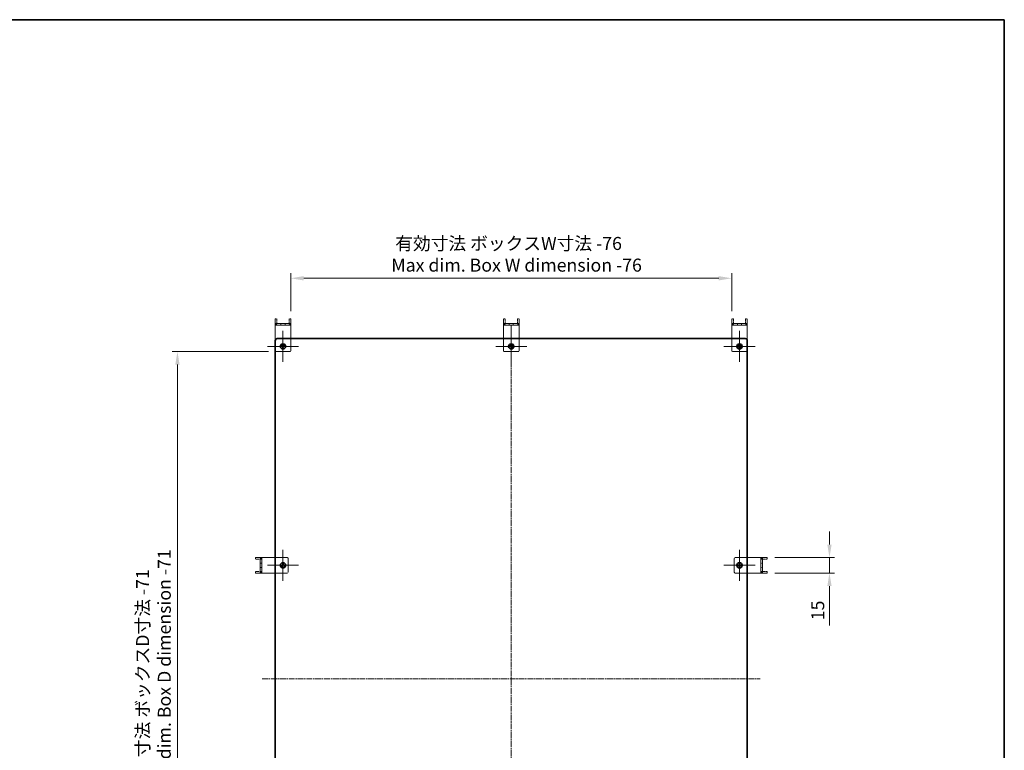
# Model space of a CAD drawing. Units: millimetres. Extents: x 0 to 2757, y 0 to 1405.
# Drawn here: x 1409 to 2356, y 702 to 1405 of the extents above; entities that cross this region are included whole.
import ezdxf

# ---------------------------------------------------------------- set-up
doc = ezdxf.new("R2010")
doc.units = ezdxf.units.MM
doc.linetypes.add('CHAIN', pattern=[0.3543, 0.2362, -0.0295, 0.0591, -0.0295])
doc.linetypes.add('DASH_DOUBLE_DOT', pattern=[0.4398, 0.24, -0.06, 0.0098, -0.06, 0.01, -0.06])
doc.layers.get('Defpoints').update_dxf_attribs({"lineweight": 25})
for name, color, linetype, lineweight in [('Border (ISO)', 7, 'Continuous', 35), ('Center Mark (ISO)', 131, 'Continuous', 18), ('Centerline (ISO)', 131, 'Continuous', 18), ('Dimension (ISO)', 7, 'Continuous', 18), ('Visible (ISO)', 7, 'Continuous', 35), ('Visible Narrow (ISO)', 7, 'Continuous', 25)]:
    doc.layers.add(name, color=color, linetype=linetype, lineweight=lineweight)
doc.styles.add('Note Text (TK)', font='txt')
doc.dimstyles.new('Default - Method 1b (TK)', dxfattribs={"dimtxt": 2.5, "dimasz": 2.5, "dimexe": 1, "dimexo": 1.5, "dimgap": 1, "dimtad": 1, "dimtoh": 1, "dimrnd": 1e-08, "dimdsep": 46, "dimtxsty": 'Note Text (TK)', "dimcen": 0.09, "dimdle": 5, "dimclrd": 100, "dimclre": 100, "dimclrt": 7, "dimadec": 1, "dimazin": 1, "dimtfac": 1, "dimtmove": 0, "dimatfit": 3, "dimfxl": 1, "dimtolj": 1, "dimlwd": -1, "dimlwe": -1, "dimarcsym": 0})

# ---------------------------------------------------------------- blocks, each defined once
blk = doc.blocks.new('図面枠 tk図枠')
at = {"layer": 'Border (ISO)'}
for p, q in [((14.5, 289), (405.5, 289)), ((405.5, 289), (405.5, 8))]:
    blk.add_line(p, q, dxfattribs=at)
blk = doc.blocks.new('*D49')
at = {"layer": 'Defpoints', "color": 0}
for p in [(1655.85, 1085.87), (1560.85, 456.87), (1655.85, 456.87)]:
    blk.add_point(p, dxfattribs=at)
at = {"layer": 'Dimension (ISO)', "color": 100}
for p, q in [((1648.35, 1085.87), (1555.85, 1085.87)), ((1560.85, 1073.37), (1560.85, 469.37)), ((1648.35, 456.87), (1555.85, 456.87))]:
    blk.add_line(p, q, dxfattribs=at)
for points in [[(1558.77, 1073.37), (1562.93, 1073.37), (1560.85, 1085.87)], [(1558.77, 469.37), (1562.93, 469.37), (1560.85, 456.87)]]:
    blk.add_solid(points, dxfattribs=at)
at = {"layer": 'Dimension (ISO)', "color": 7, "insert": (1537.8, 658.05), "char_height": 12.5, "attachment_point": 4, "rotation": 90, "style": 'Note Text (TK)'}
blk.add_mtext('\\A1; \\fＭＳ Ｐゴシック|b0|i0;\\H12.5000;有効寸法 ボックスD寸法 -71\\P\\fＭＳ Ｐゴシック|b0|i0;\\H12.5000;Max dim. Box D dimension -71', dxfattribs=at)
blk = doc.blocks.new('*D50')
at = {"layer": 'Defpoints', "color": 0}
for p in [(2093.85, 1156.37), (1669.85, 1117.37), (2093.85, 1117.37)]:
    blk.add_point(p, dxfattribs=at)
at = {"layer": 'Dimension (ISO)', "color": 100}
for p, q in [((1669.85, 1124.87), (1669.85, 1161.37)), ((1682.35, 1156.37), (2081.35, 1156.37)), ((2093.85, 1124.87), (2093.85, 1161.37))]:
    blk.add_line(p, q, dxfattribs=at)
for points in [[(1682.35, 1158.45), (1682.35, 1154.28), (1669.85, 1156.37)], [(2081.35, 1158.45), (2081.35, 1154.28), (2093.85, 1156.37)]]:
    blk.add_solid(points, dxfattribs=at)
at = {"layer": 'Dimension (ISO)', "color": 7, "insert": (1766.47, 1179.42), "char_height": 12.5, "attachment_point": 4, "style": 'Note Text (TK)'}
blk.add_mtext('\\A1; \\fＭＳ Ｐゴシック|b0|i0;\\H12.5000;有効寸法 ボックスW寸法 -76\\P\\fＭＳ Ｐゴシック|b0|i0;\\H12.5000;Max dim. Box W dimension -76', dxfattribs=at)
blk = doc.blocks.new('*D51')
at = {"layer": 'Defpoints', "color": 0}
for p in [(2127.85, 887.87), (2127.85, 872.87), (2187.85, 872.87)]:
    blk.add_point(p, dxfattribs=at)
at = {"layer": 'Dimension (ISO)', "color": 100}
for p, q in [((2187.85, 900.37), (2187.85, 912.87)), ((2135.35, 887.87), (2192.85, 887.87)), ((2187.85, 887.87), (2187.85, 872.87)), ((2135.35, 872.87), (2192.85, 872.87)), ((2187.85, 860.37), (2187.85, 822.53))]:
    blk.add_line(p, q, dxfattribs=at)
for points in [[(2185.77, 900.37), (2189.93, 900.37), (2187.85, 887.87)], [(2185.77, 860.37), (2189.93, 860.37), (2187.85, 872.87)]]:
    blk.add_solid(points, dxfattribs=at)
at = {"layer": 'Dimension (ISO)', "color": 7, "insert": (2176.6, 827.53), "char_height": 12.5, "attachment_point": 4, "rotation": 90, "style": 'Note Text (TK)'}
blk.add_mtext('\\A1;15', dxfattribs=at)

msp = doc.modelspace()

# ---------------------------------------------------------------- linework, layer by layer
at = {"layer": 'Center Mark (ISO)', "linetype": 'CHAIN', "ltscale": 6.667144}
for p, q in [((1662.3502, 1105.8671), (1662.3502, 1075.8671)), ((1881.8502, 1105.8671), (1881.8502, 1075.8671)), ((2101.3502, 1105.8671), (2101.3502, 1075.8671)), ((1677.3502, 1090.8671), (1647.3502, 1090.8671)), ((1896.8502, 1090.8671), (1866.8502, 1090.8671)), ((2116.3502, 1090.8671), (2086.3502, 1090.8671)), ((1662.3502, 895.3671), (1662.3502, 865.3671)), ((2101.3502, 895.3671), (2101.3502, 865.3671)), ((1677.3502, 880.3671), (1647.3502, 880.3671)), ((2116.3502, 880.3671), (2086.3502, 880.3671))]:
    msp.add_line(p, q, dxfattribs=at)
at = {"layer": 'Centerline (ISO)', "linetype": 'CHAIN', "ltscale": 23.990969}
for p, q in [((1881.8502, 1110.8671), (1881.8502, 431.8671)), ((1642.3502, 771.3671), (2121.3502, 771.3671))]:
    msp.add_line(p, q, dxfattribs=at)
at = {"layer": 'Visible (ISO)', "color": 4, "linetype": 'DASH_DOUBLE_DOT', "lineweight": 18, "ltscale": 0.286358}
for p, q in [((1656.4492, 1117.3671), (1654.8492, 1117.3671)), ((1656.4492, 1117.3671), (1654.8492, 1117.3671)), ((1668.2512, 1117.3671), (1669.8512, 1117.3671)), ((1668.2512, 1117.3671), (1669.8512, 1117.3671)), ((1875.9492, 1117.3671), (1874.3492, 1117.3671)), ((1875.9492, 1117.3671), (1874.3492, 1117.3671)), ((1887.7512, 1117.3671), (1889.3512, 1117.3671)), ((1887.7512, 1117.3671), (1889.3512, 1117.3671)), ((2095.4492, 1117.3671), (2093.8492, 1117.3671)), ((2095.4492, 1117.3671), (2093.8492, 1117.3671)), ((2107.2512, 1117.3671), (2108.8512, 1117.3671)), ((2107.2512, 1117.3671), (2108.8512, 1117.3671)), ((1654.8502, 1112.8671), (1654.8502, 1111.2671)), ((1654.8502, 1112.8671), (1654.8502, 1111.2671)), ((1654.8502, 1111.2671), (1654.8502, 1112.8671)), ((1654.8502, 1112.8671), (1654.8502, 1111.2671)), ((1656.4602, 1112.8671), (1656.4602, 1111.2671)), ((1656.4602, 1112.8671), (1656.4602, 1111.2671)), ((1656.4602, 1112.8671), (1656.4602, 1111.2671)), ((1656.4602, 1112.8671), (1656.4602, 1111.2671)), ((1660.3502, 1111.2671), (1660.3502, 1112.8671)), ((1664.3502, 1111.2671), (1664.3502, 1112.8671)), ((1668.2402, 1112.8671), (1668.2402, 1111.2671)), ((1668.2402, 1112.8671), (1668.2402, 1111.2671)), ((1668.2402, 1112.8671), (1668.2402, 1111.2671)), ((1668.2402, 1112.8671), (1668.2402, 1111.2671)), ((1669.8502, 1111.2671), (1669.8502, 1112.8671)), ((1669.8502, 1112.8671), (1669.8502, 1111.2671)), ((1669.8502, 1111.2671), (1669.8502, 1112.8671)), ((1669.8502, 1111.2671), (1669.8502, 1112.8671)), ((1874.3502, 1112.8671), (1874.3502, 1111.2671)), ((1874.3502, 1112.8671), (1874.3502, 1111.2671)), ((1874.3502, 1111.2671), (1874.3502, 1112.8671)), ((1874.3502, 1112.8671), (1874.3502, 1111.2671)), ((1875.9602, 1112.8671), (1875.9602, 1111.2671)), ((1875.9602, 1112.8671), (1875.9602, 1111.2671)), ((1875.9602, 1112.8671), (1875.9602, 1111.2671)), ((1875.9602, 1112.8671), (1875.9602, 1111.2671)), ((1879.8502, 1111.2671), (1879.8502, 1112.8671)), ((1883.8502, 1111.2671), (1883.8502, 1112.8671)), ((1887.7402, 1112.8671), (1887.7402, 1111.2671)), ((1887.7402, 1112.8671), (1887.7402, 1111.2671)), ((1887.7402, 1112.8671), (1887.7402, 1111.2671)), ((1887.7402, 1112.8671), (1887.7402, 1111.2671)), ((1889.3502, 1111.2671), (1889.3502, 1112.8671)), ((1889.3502, 1112.8671), (1889.3502, 1111.2671)), ((1889.3502, 1111.2671), (1889.3502, 1112.8671)), ((1889.3502, 1111.2671), (1889.3502, 1112.8671)), ((2093.8502, 1112.8671), (2093.8502, 1111.2671)), ((2093.8502, 1112.8671), (2093.8502, 1111.2671)), ((2093.8502, 1111.2671), (2093.8502, 1112.8671)), ((2093.8502, 1112.8671), (2093.8502, 1111.2671)), ((2095.4602, 1112.8671), (2095.4602, 1111.2671)), ((2095.4602, 1112.8671), (2095.4602, 1111.2671)), ((2095.4602, 1112.8671), (2095.4602, 1111.2671)), ((2095.4602, 1112.8671), (2095.4602, 1111.2671)), ((2099.3502, 1111.2671), (2099.3502, 1112.8671)), ((2103.3502, 1111.2671), (2103.3502, 1112.8671)), ((2107.2402, 1112.8671), (2107.2402, 1111.2671)), ((2107.2402, 1112.8671), (2107.2402, 1111.2671)), ((2107.2402, 1112.8671), (2107.2402, 1111.2671)), ((2107.2402, 1112.8671), (2107.2402, 1111.2671)), ((2108.8502, 1111.2671), (2108.8502, 1112.8671)), ((2108.8502, 1112.8671), (2108.8502, 1111.2671)), ((2108.8502, 1111.2671), (2108.8502, 1112.8671)), ((2108.8502, 1111.2671), (2108.8502, 1112.8671)), ((1635.8502, 886.2681), (1635.8502, 887.8681)), ((1635.8502, 886.2681), (1635.8502, 887.8681)), ((1641.9502, 887.8671), (1640.3502, 887.8671)), ((1640.3502, 887.8671), (1641.9502, 887.8671)), ((1641.9502, 887.8671), (1640.3502, 887.8671)), ((1641.9502, 887.8671), (1640.3502, 887.8671)), ((1640.3502, 886.2571), (1641.9502, 886.2571)), ((1640.3502, 886.2571), (1641.9502, 886.2571)), ((1640.3502, 886.2571), (1641.9502, 886.2571)), ((1640.3502, 886.2571), (1641.9502, 886.2571)), ((1641.9502, 882.3671), (1640.3502, 882.3671)), ((2123.3502, 887.8671), (2121.7502, 887.8671)), ((2123.3502, 887.8671), (2121.7502, 887.8671)), ((2121.7502, 887.8671), (2123.3502, 887.8671)), ((2123.3502, 887.8671), (2121.7502, 887.8671)), ((2123.3502, 886.2571), (2121.7502, 886.2571)), ((2123.3502, 886.2571), (2121.7502, 886.2571)), ((2123.3502, 886.2571), (2121.7502, 886.2571)), ((2123.3502, 886.2571), (2121.7502, 886.2571)), ((2121.7502, 882.3671), (2123.3502, 882.3671)), ((2127.8502, 886.2681), (2127.8502, 887.8681)), ((2127.8502, 886.2681), (2127.8502, 887.8681)), ((1635.8502, 874.4661), (1635.8502, 872.8661)), ((1635.8502, 874.4661), (1635.8502, 872.8661)), ((1641.9502, 878.3671), (1640.3502, 878.3671)), ((1640.3502, 874.4771), (1641.9502, 874.4771)), ((1640.3502, 874.4771), (1641.9502, 874.4771)), ((1640.3502, 874.4771), (1641.9502, 874.4771)), ((1640.3502, 874.4771), (1641.9502, 874.4771)), ((1640.3502, 872.8671), (1641.9502, 872.8671)), ((1640.3502, 872.8671), (1641.9502, 872.8671)), ((1641.9502, 872.8671), (1640.3502, 872.8671)), ((1640.3502, 872.8671), (1641.9502, 872.8671)), ((2121.7502, 878.3671), (2123.3502, 878.3671)), ((2123.3502, 874.4771), (2121.7502, 874.4771)), ((2123.3502, 874.4771), (2121.7502, 874.4771)), ((2123.3502, 874.4771), (2121.7502, 874.4771)), ((2123.3502, 874.4771), (2121.7502, 874.4771)), ((2121.7502, 872.8671), (2123.3502, 872.8671)), ((2123.3502, 872.8671), (2121.7502, 872.8671)), ((2121.7502, 872.8671), (2123.3502, 872.8671)), ((2121.7502, 872.8671), (2123.3502, 872.8671)), ((2127.8502, 874.4661), (2127.8502, 872.8661)), ((2127.8502, 874.4661), (2127.8502, 872.8661))]:
    msp.add_line(p, q, dxfattribs=at)
at = {"layer": 'Visible (ISO)', "color": 4, "linetype": 'DASH_DOUBLE_DOT', "lineweight": 18, "ltscale": 0.805384}
for p, q in [((1654.8492, 1117.3671), (1654.8492, 1112.8681)), ((1654.8492, 1112.8681), (1654.8492, 1117.3671)), ((1656.4492, 1117.3671), (1656.4492, 1112.8681)), ((1656.4492, 1117.3671), (1656.4492, 1112.8681)), ((1668.2512, 1117.3671), (1668.2512, 1112.8681)), ((1668.2512, 1117.3671), (1668.2512, 1112.8681)), ((1669.8512, 1117.3671), (1669.8512, 1112.8681)), ((1669.8512, 1112.8681), (1669.8512, 1117.3671)), ((1874.3492, 1117.3671), (1874.3492, 1112.8681)), ((1874.3492, 1112.8681), (1874.3492, 1117.3671)), ((1875.9492, 1117.3671), (1875.9492, 1112.8681)), ((1875.9492, 1117.3671), (1875.9492, 1112.8681)), ((1887.7512, 1117.3671), (1887.7512, 1112.8681)), ((1887.7512, 1117.3671), (1887.7512, 1112.8681)), ((1889.3512, 1117.3671), (1889.3512, 1112.8681)), ((1889.3512, 1112.8681), (1889.3512, 1117.3671)), ((2093.8492, 1117.3671), (2093.8492, 1112.8681)), ((2093.8492, 1112.8681), (2093.8492, 1117.3671)), ((2095.4492, 1117.3671), (2095.4492, 1112.8681)), ((2095.4492, 1117.3671), (2095.4492, 1112.8681)), ((2107.2512, 1117.3671), (2107.2512, 1112.8681)), ((2107.2512, 1117.3671), (2107.2512, 1112.8681)), ((2108.8512, 1117.3671), (2108.8512, 1112.8681)), ((2108.8512, 1112.8681), (2108.8512, 1117.3671)), ((1635.8502, 887.8681), (1640.3492, 887.8681)), ((1640.3492, 887.8681), (1635.8502, 887.8681)), ((1635.8502, 886.2681), (1640.3492, 886.2681)), ((1635.8502, 886.2681), (1640.3492, 886.2681)), ((2127.8502, 887.8681), (2123.3512, 887.8681)), ((2123.3512, 887.8681), (2127.8502, 887.8681)), ((2127.8502, 886.2681), (2123.3512, 886.2681)), ((2127.8502, 886.2681), (2123.3512, 886.2681)), ((1635.8502, 874.4661), (1640.3492, 874.4661)), ((1635.8502, 874.4661), (1640.3492, 874.4661)), ((1635.8502, 872.8661), (1640.3492, 872.8661)), ((1640.3492, 872.8661), (1635.8502, 872.8661)), ((2127.8502, 874.4661), (2123.3512, 874.4661)), ((2127.8502, 874.4661), (2123.3512, 874.4661)), ((2127.8502, 872.8661), (2123.3512, 872.8661)), ((2123.3512, 872.8661), (2127.8502, 872.8661))]:
    msp.add_line(p, q, dxfattribs=at)
at = {"layer": 'Visible (ISO)', "color": 4, "linetype": 'DASH_DOUBLE_DOT', "lineweight": 18, "ltscale": 0.28113}
for p, q in [((1654.8502, 1112.8671), (1655.8502, 1112.8671)), ((1655.8502, 1111.2671), (1654.8502, 1111.2671)), ((1668.8502, 1112.8671), (1669.8502, 1112.8671)), ((1669.8502, 1111.2671), (1668.8502, 1111.2671)), ((1874.3502, 1112.8671), (1875.3502, 1112.8671)), ((1875.3502, 1111.2671), (1874.3502, 1111.2671)), ((1888.3502, 1112.8671), (1889.3502, 1112.8671)), ((1889.3502, 1111.2671), (1888.3502, 1111.2671)), ((2093.8502, 1112.8671), (2094.8502, 1112.8671)), ((2094.8502, 1111.2671), (2093.8502, 1111.2671)), ((2107.8502, 1112.8671), (2108.8502, 1112.8671)), ((2108.8502, 1111.2671), (2107.8502, 1111.2671)), ((1640.3502, 886.8671), (1640.3502, 887.8671)), ((1641.9502, 887.8671), (1641.9502, 886.8671)), ((2121.7502, 886.8671), (2121.7502, 887.8671)), ((2123.3502, 887.8671), (2123.3502, 886.8671)), ((1640.3502, 872.8671), (1640.3502, 873.8671)), ((1641.9502, 873.8671), (1641.9502, 872.8671)), ((2121.7502, 872.8671), (2121.7502, 873.8671)), ((2123.3502, 873.8671), (2123.3502, 872.8671))]:
    msp.add_line(p, q, dxfattribs=at)
at = {"layer": 'Visible (ISO)', "color": 4, "linetype": 'DASH_DOUBLE_DOT', "lineweight": 18, "ltscale": 0.288148}
for p, q in [((1654.8502, 1112.8671), (1656.4602, 1112.8671)), ((1656.4602, 1112.8671), (1654.8502, 1112.8671)), ((1654.8502, 1111.2671), (1656.4602, 1111.2671)), ((1656.4602, 1111.2671), (1654.8502, 1111.2671)), ((1669.8502, 1112.8671), (1668.2402, 1112.8671)), ((1668.2402, 1112.8671), (1669.8502, 1112.8671)), ((1669.8502, 1111.2671), (1668.2402, 1111.2671)), ((1668.2402, 1111.2671), (1669.8502, 1111.2671)), ((1874.3502, 1112.8671), (1875.9602, 1112.8671)), ((1875.9602, 1112.8671), (1874.3502, 1112.8671)), ((1874.3502, 1111.2671), (1875.9602, 1111.2671)), ((1875.9602, 1111.2671), (1874.3502, 1111.2671)), ((1889.3502, 1112.8671), (1887.7402, 1112.8671)), ((1887.7402, 1112.8671), (1889.3502, 1112.8671)), ((1889.3502, 1111.2671), (1887.7402, 1111.2671)), ((1887.7402, 1111.2671), (1889.3502, 1111.2671)), ((2093.8502, 1112.8671), (2095.4602, 1112.8671)), ((2095.4602, 1112.8671), (2093.8502, 1112.8671)), ((2093.8502, 1111.2671), (2095.4602, 1111.2671)), ((2095.4602, 1111.2671), (2093.8502, 1111.2671)), ((2108.8502, 1112.8671), (2107.2402, 1112.8671)), ((2107.2402, 1112.8671), (2108.8502, 1112.8671)), ((2108.8502, 1111.2671), (2107.2402, 1111.2671)), ((2107.2402, 1111.2671), (2108.8502, 1111.2671)), ((1640.3502, 887.8671), (1640.3502, 886.2571)), ((1640.3502, 886.2571), (1640.3502, 887.8671)), ((1641.9502, 887.8671), (1641.9502, 886.2571)), ((1641.9502, 886.2571), (1641.9502, 887.8671)), ((2121.7502, 887.8671), (2121.7502, 886.2571)), ((2121.7502, 886.2571), (2121.7502, 887.8671)), ((2123.3502, 887.8671), (2123.3502, 886.2571)), ((2123.3502, 886.2571), (2123.3502, 887.8671)), ((1640.3502, 872.8671), (1640.3502, 874.4771)), ((1640.3502, 874.4771), (1640.3502, 872.8671)), ((1641.9502, 872.8671), (1641.9502, 874.4771)), ((1641.9502, 874.4771), (1641.9502, 872.8671)), ((2121.7502, 872.8671), (2121.7502, 874.4771)), ((2121.7502, 874.4771), (2121.7502, 872.8671)), ((2123.3502, 872.8671), (2123.3502, 874.4771)), ((2123.3502, 874.4771), (2123.3502, 872.8671))]:
    msp.add_line(p, q, dxfattribs=at)
at = {"layer": 'Visible (ISO)', "color": 4, "linetype": 'DASH_DOUBLE_DOT', "lineweight": 18, "ltscale": 2.685444}
for p, q in [((1669.8502, 1112.8671), (1654.8502, 1112.8671)), ((1654.8502, 1111.2671), (1669.8502, 1111.2671)), ((1889.3502, 1112.8671), (1874.3502, 1112.8671)), ((1874.3502, 1111.2671), (1889.3502, 1111.2671)), ((2108.8502, 1112.8671), (2093.8502, 1112.8671)), ((2093.8502, 1111.2671), (2108.8502, 1111.2671)), ((1640.3502, 887.8671), (1640.3502, 872.8671)), ((1641.9502, 872.8671), (1641.9502, 887.8671)), ((2121.7502, 887.8671), (2121.7502, 872.8671)), ((2123.3502, 872.8671), (2123.3502, 887.8671))]:
    msp.add_line(p, q, dxfattribs=at)
at = {"layer": 'Visible (ISO)', "color": 4, "linetype": 'DASH_DOUBLE_DOT', "lineweight": 18, "ltscale": 0.450148}
for p, q in [((1654.8502, 1112.8671), (1654.8502, 1111.2661)), ((1669.8502, 1111.2661), (1669.8502, 1112.8671)), ((1874.3502, 1112.8671), (1874.3502, 1111.2661)), ((1889.3502, 1111.2661), (1889.3502, 1112.8671)), ((2093.8502, 1112.8671), (2093.8502, 1111.2661)), ((2108.8502, 1111.2661), (2108.8502, 1112.8671)), ((1641.9512, 887.8671), (1640.3502, 887.8671)), ((2123.3502, 887.8671), (2121.7492, 887.8671)), ((1640.3502, 872.8671), (1641.9512, 872.8671)), ((2121.7492, 872.8671), (2123.3502, 872.8671))]:
    msp.add_line(p, q, dxfattribs=at)
at = {"layer": 'Visible (ISO)', "color": 4, "linetype": 'DASH_DOUBLE_DOT', "lineweight": 18, "ltscale": 0.00018123}
for p, q in [((1654.8502, 1111.2671), (1654.8502, 1111.2661)), ((1669.8502, 1111.2671), (1669.8502, 1111.2661)), ((1874.3502, 1111.2671), (1874.3502, 1111.2661)), ((1889.3502, 1111.2671), (1889.3502, 1111.2661)), ((2093.8502, 1111.2671), (2093.8502, 1111.2661)), ((2108.8502, 1111.2671), (2108.8502, 1111.2661)), ((1641.9502, 887.8671), (1641.9512, 887.8671)), ((2121.7502, 887.8671), (2121.7492, 887.8671)), ((1641.9502, 872.8671), (1641.9512, 872.8671)), ((2121.7502, 872.8671), (2121.7492, 872.8671))]:
    msp.add_line(p, q, dxfattribs=at)
at = {"layer": 'Visible (ISO)', "color": 4, "linetype": 'DASH_DOUBLE_DOT', "lineweight": 18, "ltscale": 4.368207}
for p, q in [((1654.8502, 1111.2661), (1654.8502, 1086.8671)), ((1654.8502, 1086.8671), (1654.8502, 1111.2661)), ((1669.8502, 1086.8671), (1669.8502, 1111.2661)), ((1669.8502, 1111.2661), (1669.8502, 1086.8671)), ((1874.3502, 1111.2661), (1874.3502, 1086.8671)), ((1874.3502, 1086.8671), (1874.3502, 1111.2661)), ((1889.3502, 1086.8671), (1889.3502, 1111.2661)), ((1889.3502, 1111.2661), (1889.3502, 1086.8671)), ((2093.8502, 1111.2661), (2093.8502, 1086.8671)), ((2093.8502, 1086.8671), (2093.8502, 1111.2661)), ((2108.8502, 1086.8671), (2108.8502, 1111.2661)), ((2108.8502, 1111.2661), (2108.8502, 1086.8671)), ((1666.3502, 887.8671), (1641.9512, 887.8671)), ((1641.9512, 887.8671), (1666.3502, 887.8671)), ((2121.7492, 887.8671), (2097.3502, 887.8671)), ((2097.3502, 887.8671), (2121.7492, 887.8671)), ((1641.9512, 872.8671), (1666.3502, 872.8671)), ((1666.3502, 872.8671), (1641.9512, 872.8671)), ((2097.3502, 872.8671), (2121.7492, 872.8671)), ((2121.7492, 872.8671), (2097.3502, 872.8671))]:
    msp.add_line(p, q, dxfattribs=at)
at = {"layer": 'Visible (ISO)', "color": 4, "linetype": 'DASH_DOUBLE_DOT', "lineweight": 18, "ltscale": 2.327372}
for p, q in [((1668.8502, 1112.8671), (1655.8502, 1112.8671)), ((1668.8502, 1111.2671), (1655.8502, 1111.2671)), ((1888.3502, 1112.8671), (1875.3502, 1112.8671)), ((1888.3502, 1111.2671), (1875.3502, 1111.2671)), ((2107.8502, 1112.8671), (2094.8502, 1112.8671)), ((2107.8502, 1111.2671), (2094.8502, 1111.2671)), ((1655.8502, 1085.8671), (1668.8502, 1085.8671)), ((1668.8502, 1085.8671), (1655.8502, 1085.8671)), ((1875.3502, 1085.8671), (1888.3502, 1085.8671)), ((1888.3502, 1085.8671), (1875.3502, 1085.8671)), ((2094.8502, 1085.8671), (2107.8502, 1085.8671)), ((2107.8502, 1085.8671), (2094.8502, 1085.8671)), ((1640.3502, 886.8671), (1640.3502, 873.8671)), ((1641.9502, 886.8671), (1641.9502, 873.8671)), ((1667.3502, 873.8671), (1667.3502, 886.8671)), ((1667.3502, 886.8671), (1667.3502, 873.8671)), ((2096.3502, 886.8671), (2096.3502, 873.8671)), ((2096.3502, 873.8671), (2096.3502, 886.8671)), ((2121.7502, 873.8671), (2121.7502, 886.8671)), ((2123.3502, 873.8671), (2123.3502, 886.8671))]:
    msp.add_line(p, q, dxfattribs=at)
at = {"layer": 'Visible (ISO)', "color": 4, "linetype": 'DASH_DOUBLE_DOT', "lineweight": 18, "ltscale": 0.00169}
for p, q in [((1656.4602, 1112.8671), (1656.4502, 1112.8671)), ((1656.4502, 1112.8671), (1656.4602, 1112.8671)), ((1656.4602, 1111.2671), (1656.4502, 1111.2671)), ((1656.4502, 1111.2671), (1656.4602, 1111.2671)), ((1668.2402, 1112.8671), (1668.2502, 1112.8671)), ((1668.2502, 1112.8671), (1668.2402, 1112.8671)), ((1668.2402, 1111.2671), (1668.2502, 1111.2671)), ((1668.2502, 1111.2671), (1668.2402, 1111.2671)), ((1875.9602, 1112.8671), (1875.9502, 1112.8671)), ((1875.9502, 1112.8671), (1875.9602, 1112.8671)), ((1875.9602, 1111.2671), (1875.9502, 1111.2671)), ((1875.9502, 1111.2671), (1875.9602, 1111.2671)), ((1887.7402, 1112.8671), (1887.7502, 1112.8671)), ((1887.7502, 1112.8671), (1887.7402, 1112.8671)), ((1887.7402, 1111.2671), (1887.7502, 1111.2671)), ((1887.7502, 1111.2671), (1887.7402, 1111.2671)), ((2095.4602, 1112.8671), (2095.4502, 1112.8671)), ((2095.4502, 1112.8671), (2095.4602, 1112.8671)), ((2095.4602, 1111.2671), (2095.4502, 1111.2671)), ((2095.4502, 1111.2671), (2095.4602, 1111.2671)), ((2107.2402, 1112.8671), (2107.2502, 1112.8671)), ((2107.2502, 1112.8671), (2107.2402, 1112.8671)), ((2107.2402, 1111.2671), (2107.2502, 1111.2671)), ((2107.2502, 1111.2671), (2107.2402, 1111.2671)), ((1640.3502, 886.2571), (1640.3502, 886.2671)), ((1640.3502, 886.2671), (1640.3502, 886.2571)), ((1641.9502, 886.2571), (1641.9502, 886.2671)), ((1641.9502, 886.2671), (1641.9502, 886.2571)), ((2121.7502, 886.2571), (2121.7502, 886.2671)), ((2121.7502, 886.2671), (2121.7502, 886.2571)), ((2123.3502, 886.2571), (2123.3502, 886.2671)), ((2123.3502, 886.2671), (2123.3502, 886.2571)), ((1640.3502, 874.4771), (1640.3502, 874.4671)), ((1640.3502, 874.4671), (1640.3502, 874.4771)), ((1641.9502, 874.4771), (1641.9502, 874.4671)), ((1641.9502, 874.4671), (1641.9502, 874.4771)), ((2121.7502, 874.4771), (2121.7502, 874.4671)), ((2121.7502, 874.4671), (2121.7502, 874.4771)), ((2123.3502, 874.4771), (2123.3502, 874.4671)), ((2123.3502, 874.4671), (2123.3502, 874.4771))]:
    msp.add_line(p, q, dxfattribs=at)
at = {"layer": 'Visible (ISO)', "color": 4, "linetype": 'DASH_DOUBLE_DOT', "lineweight": 18, "ltscale": 2.249736}
for p, q in [((1660.3502, 1112.8671), (1664.3502, 1112.8671)), ((1664.3502, 1111.2671), (1660.3502, 1111.2671)), ((1879.8502, 1112.8671), (1883.8502, 1112.8671)), ((1883.8502, 1111.2671), (1879.8502, 1111.2671)), ((2099.3502, 1112.8671), (2103.3502, 1112.8671)), ((2103.3502, 1111.2671), (2099.3502, 1111.2671)), ((1640.3502, 878.3671), (1640.3502, 882.3671)), ((1641.9502, 882.3671), (1641.9502, 878.3671)), ((2121.7502, 878.3671), (2121.7502, 882.3671)), ((2123.3502, 882.3671), (2123.3502, 878.3671))]:
    msp.add_line(p, q, dxfattribs=at)
at = {"layer": 'Visible (ISO)'}
for p, q in [((1656.8502, 1098.3671), (2106.8502, 1098.3671)), ((1654.8502, 446.3671), (1654.8502, 1096.3671)), ((2108.8502, 1096.3671), (2108.8502, 446.3671))]:
    msp.add_line(p, q, dxfattribs=at)
for centre in [(1662.3502, 1090.8671), (1881.8502, 1090.8671), (2101.3502, 1090.8671), (1662.3502, 880.3671), (2101.3502, 880.3671)]:
    msp.add_circle(centre, 2.5, dxfattribs=at)
at = {"layer": 'Visible (ISO)', "color": 4, "linetype": 'DASH_DOUBLE_DOT', "lineweight": 18, "ltscale": 1.382987}
for centre in [(1662.3502, 1090.8671), (1662.3502, 1090.8671), (1881.8502, 1090.8671), (1881.8502, 1090.8671), (2101.3502, 1090.8671), (2101.3502, 1090.8671), (1662.3502, 880.3671), (1662.3502, 880.3671), (2101.3502, 880.3671), (2101.3502, 880.3671)]:
    msp.add_circle(centre, 1.2295, dxfattribs=at)
at = {"layer": 'Visible (ISO)', "color": 4, "linetype": 'DASH_DOUBLE_DOT', "lineweight": 18, "ltscale": 0.450148}
for centre, start, end in [((1656.4502, 1112.8681), 180, 270), ((1656.4502, 1112.8681), 180, 270), ((1668.2502, 1112.8681), 270, 0), ((1668.2502, 1112.8681), 270, 0), ((1875.9502, 1112.8681), 180, 270), ((1875.9502, 1112.8681), 180, 270), ((1887.7502, 1112.8681), 270, 0), ((1887.7502, 1112.8681), 270, 0), ((2095.4502, 1112.8681), 180, 270), ((2095.4502, 1112.8681), 180, 270), ((2107.2502, 1112.8681), 270, 0), ((2107.2502, 1112.8681), 270, 0), ((1640.3492, 886.2671), 0, 90), ((1640.3492, 886.2671), 0, 90), ((2123.3512, 886.2671), 90, 180), ((2123.3512, 886.2671), 90, 180), ((1640.3492, 874.4671), 270, 0), ((1640.3492, 874.4671), 270, 0), ((2123.3512, 874.4671), 180, 270), ((2123.3512, 874.4671), 180, 270)]:
    msp.add_arc(centre, 1.601, start, end, dxfattribs=at)
at = {"layer": 'Visible (ISO)', "color": 4, "linetype": 'DASH_DOUBLE_DOT', "lineweight": 18, "ltscale": 0.00018123}
for centre, start, end in [((1656.4502, 1112.8681), 180, 270), ((1656.4502, 1112.8681), 180, 270), ((1668.2502, 1112.8681), 270.0000001, 0), ((1668.2502, 1112.8681), 270, 0), ((1875.9502, 1112.8681), 180, 270), ((1875.9502, 1112.8681), 180, 270), ((1887.7502, 1112.8681), 270.0000001, 0), ((1887.7502, 1112.8681), 270, 0), ((2095.4502, 1112.8681), 180, 270), ((2095.4502, 1112.8681), 180, 270), ((2107.2502, 1112.8681), 270.0000001, 0), ((2107.2502, 1112.8681), 270, 0), ((1640.3492, 886.2671), 0, 90), ((1640.3492, 886.2671), 0, 90), ((2123.3512, 886.2671), 90, 180), ((2123.3512, 886.2671), 90, 180), ((1640.3492, 874.4671), 270, 0), ((1640.3492, 874.4671), 270, 0), ((2123.3512, 874.4671), 180, 270), ((2123.3512, 874.4671), 180, 270)]:
    msp.add_arc(centre, 0.001, start, end, dxfattribs=at)
at = {"layer": 'Visible (ISO)'}
for centre, start, end in [((1656.8502, 1096.3671), 90, 180), ((2106.8502, 1096.3671), 0, 90)]:
    msp.add_arc(centre, 2, start, end, dxfattribs=at)
at = {"layer": 'Visible (ISO)', "color": 4, "linetype": 'DASH_DOUBLE_DOT', "lineweight": 18, "ltscale": 0.28113}
for centre, start, end in [((1655.8502, 1086.8671), 180, 270), ((1655.8502, 1086.8671), 180, 270), ((1668.8502, 1086.8671), 270, 0), ((1668.8502, 1086.8671), 270, 0), ((1875.3502, 1086.8671), 180, 270), ((1875.3502, 1086.8671), 180, 270), ((1888.3502, 1086.8671), 270, 0), ((1888.3502, 1086.8671), 270, 0), ((2094.8502, 1086.8671), 180, 270), ((2094.8502, 1086.8671), 180, 270), ((2107.8502, 1086.8671), 270, 0), ((2107.8502, 1086.8671), 270, 0), ((1666.3502, 886.8671), 0, 90), ((1666.3502, 886.8671), 0, 90), ((2097.3502, 886.8671), 90, 180), ((2097.3502, 886.8671), 90, 180), ((1666.3502, 873.8671), 270, 0), ((1666.3502, 873.8671), 270, 0), ((2097.3502, 873.8671), 180, 270), ((2097.3502, 873.8671), 180, 270)]:
    msp.add_arc(centre, 1, start, end, dxfattribs=at)
at = {"layer": 'Visible Narrow (ISO)', "color": 4, "linetype": 'DASH_DOUBLE_DOT', "lineweight": 18, "ltscale": 0.286358}
for p, q in [((1654.8492, 1112.8681), (1656.4492, 1112.8681)), ((1656.4492, 1112.8681), (1654.8492, 1112.8681)), ((1655.8502, 1111.2671), (1655.8502, 1112.8671)), ((1656.4502, 1112.8671), (1656.4502, 1111.2671)), ((1656.4502, 1112.8671), (1656.4502, 1111.2671)), ((1668.2502, 1112.8671), (1668.2502, 1111.2671)), ((1668.2502, 1112.8671), (1668.2502, 1111.2671)), ((1669.8512, 1112.8681), (1668.2512, 1112.8681)), ((1668.2512, 1112.8681), (1669.8512, 1112.8681)), ((1668.8502, 1112.8671), (1668.8502, 1111.2671)), ((1874.3492, 1112.8681), (1875.9492, 1112.8681)), ((1875.9492, 1112.8681), (1874.3492, 1112.8681)), ((1875.3502, 1111.2671), (1875.3502, 1112.8671)), ((1875.9502, 1112.8671), (1875.9502, 1111.2671)), ((1875.9502, 1112.8671), (1875.9502, 1111.2671)), ((1887.7502, 1112.8671), (1887.7502, 1111.2671)), ((1887.7502, 1112.8671), (1887.7502, 1111.2671)), ((1889.3512, 1112.8681), (1887.7512, 1112.8681)), ((1887.7512, 1112.8681), (1889.3512, 1112.8681)), ((1888.3502, 1112.8671), (1888.3502, 1111.2671)), ((2093.8492, 1112.8681), (2095.4492, 1112.8681)), ((2095.4492, 1112.8681), (2093.8492, 1112.8681)), ((2094.8502, 1111.2671), (2094.8502, 1112.8671)), ((2095.4502, 1112.8671), (2095.4502, 1111.2671)), ((2095.4502, 1112.8671), (2095.4502, 1111.2671)), ((2107.2502, 1112.8671), (2107.2502, 1111.2671)), ((2107.2502, 1112.8671), (2107.2502, 1111.2671)), ((2108.8512, 1112.8681), (2107.2512, 1112.8681)), ((2107.2512, 1112.8681), (2108.8512, 1112.8681)), ((2107.8502, 1112.8671), (2107.8502, 1111.2671)), ((1640.3492, 887.8681), (1640.3492, 886.2681)), ((1640.3492, 886.2681), (1640.3492, 887.8681)), ((1640.3502, 886.8671), (1641.9502, 886.8671)), ((1640.3502, 886.2671), (1641.9502, 886.2671)), ((1640.3502, 886.2671), (1641.9502, 886.2671)), ((2121.7502, 886.8671), (2123.3502, 886.8671)), ((2123.3502, 886.2671), (2121.7502, 886.2671)), ((2123.3502, 886.2671), (2121.7502, 886.2671)), ((2123.3512, 887.8681), (2123.3512, 886.2681)), ((2123.3512, 886.2681), (2123.3512, 887.8681)), ((1640.3492, 872.8661), (1640.3492, 874.4661)), ((1640.3492, 874.4661), (1640.3492, 872.8661)), ((1640.3502, 874.4671), (1641.9502, 874.4671)), ((1640.3502, 874.4671), (1641.9502, 874.4671)), ((1641.9502, 873.8671), (1640.3502, 873.8671)), ((2123.3502, 874.4671), (2121.7502, 874.4671)), ((2123.3502, 874.4671), (2121.7502, 874.4671)), ((2123.3502, 873.8671), (2121.7502, 873.8671)), ((2123.3512, 872.8661), (2123.3512, 874.4661)), ((2123.3512, 874.4661), (2123.3512, 872.8661))]:
    msp.add_line(p, q, dxfattribs=at)
at = {"layer": 'Visible Narrow (ISO)', "color": 4, "linetype": 'DASH_DOUBLE_DOT', "lineweight": 18, "ltscale": 2.685444}
for p, q in [((1654.8502, 1111.2661), (1669.8502, 1111.2661)), ((1669.8502, 1111.2661), (1654.8502, 1111.2661)), ((1874.3502, 1111.2661), (1889.3502, 1111.2661)), ((1889.3502, 1111.2661), (1874.3502, 1111.2661)), ((2093.8502, 1111.2661), (2108.8502, 1111.2661)), ((2108.8502, 1111.2661), (2093.8502, 1111.2661)), ((1641.9512, 872.8671), (1641.9512, 887.8671)), ((1641.9512, 887.8671), (1641.9512, 872.8671)), ((2121.7492, 887.8671), (2121.7492, 872.8671)), ((2121.7492, 872.8671), (2121.7492, 887.8671))]:
    msp.add_line(p, q, dxfattribs=at)

# ---------------------------------------------------------------- block references
at = {"xscale": 5, "yscale": 5, "zscale": 5}
msp.add_blockref('図面枠 tk図枠', (328.5, -40), dxfattribs=at)

# ---------------------------------------------------------------- dimensions: what is measured, and where the dimension line sits
at = {"layer": 'Dimension (ISO)', "color": 100}
dim = msp.add_linear_dim(base=(2093.8492, 1156.3671), p1=(1669.8512, 1117.3671), p2=(2093.8492, 1117.3671), text=' \\fＭＳ Ｐゴシック|b0|i0;\\H12.5000;有効寸法 ボックスW寸法 -76\\P\\fＭＳ Ｐゴシック|b0|i0;\\H12.5000;Max dim. Box W dimension -76', dimstyle='Default - Method 1b (TK)', override={"dimscale": 0, "dimtxt": 12.5, "dimasz": 12.5, "dimexe": 5, "dimexo": 7.5, "dimgap": 5, "dimtoh": 0, "dimdec": 2, "dimcen": 0.45, "dimtol": 0, "dimlim": 0, "dimtp": 0, "dimtm": 0, "dimtdec": 2, "dimtofl": 0, "dimatfit": 1}, dxfattribs=at)
dim.commit()
dim.dimension.update_dxf_attribs({"geometry": '*D50', "text_midpoint": (1881.8502, 1156.3671), "dimtype": 160})
dim = msp.add_linear_dim(base=(1560.8502, 456.8671), p1=(1655.8502, 1085.8671), p2=(1655.8502, 456.8671), angle=90, text=' \\fＭＳ Ｐゴシック|b0|i0;\\H12.5000;有効寸法 ボックスD寸法 -71\\P\\fＭＳ Ｐゴシック|b0|i0;\\H12.5000;Max dim. Box D dimension -71', dimstyle='Default - Method 1b (TK)', override={"dimscale": 0, "dimtxt": 12.5, "dimasz": 12.5, "dimexe": 5, "dimexo": 7.5, "dimgap": 5, "dimtoh": 0, "dimdec": 2, "dimcen": 0.45, "dimtol": 0, "dimlim": 0, "dimtp": 0, "dimtm": 0, "dimtdec": 2, "dimtofl": 0, "dimatfit": 1}, dxfattribs=at)
dim.commit()
dim.dimension.update_dxf_attribs({"geometry": '*D49', "text_midpoint": (1560.8502, 771.3671), "dimtype": 160})
dim = msp.add_linear_dim(base=(2187.8502, 872.8661), p1=(2127.8502, 887.8681), p2=(2127.8502, 872.8661), angle=90, dimstyle='Default - Method 1b (TK)', override={"dimscale": 0, "dimtxt": 12.5, "dimasz": 12.5, "dimexe": 5, "dimexo": 7.5, "dimgap": 5, "dimtoh": 0, "dimdec": 2, "dimcen": 0.45, "dimtol": 0, "dimlim": 0, "dimtp": 0, "dimtm": 0, "dimtdec": 2, "dimtofl": 1, "dimatfit": 1}, dxfattribs=at)
dim.commit()
dim.dimension.update_dxf_attribs({"geometry": '*D51', "text_midpoint": (2187.8502, 835.1956), "dimtype": 160})

doc.saveas('drawing.dxf')
